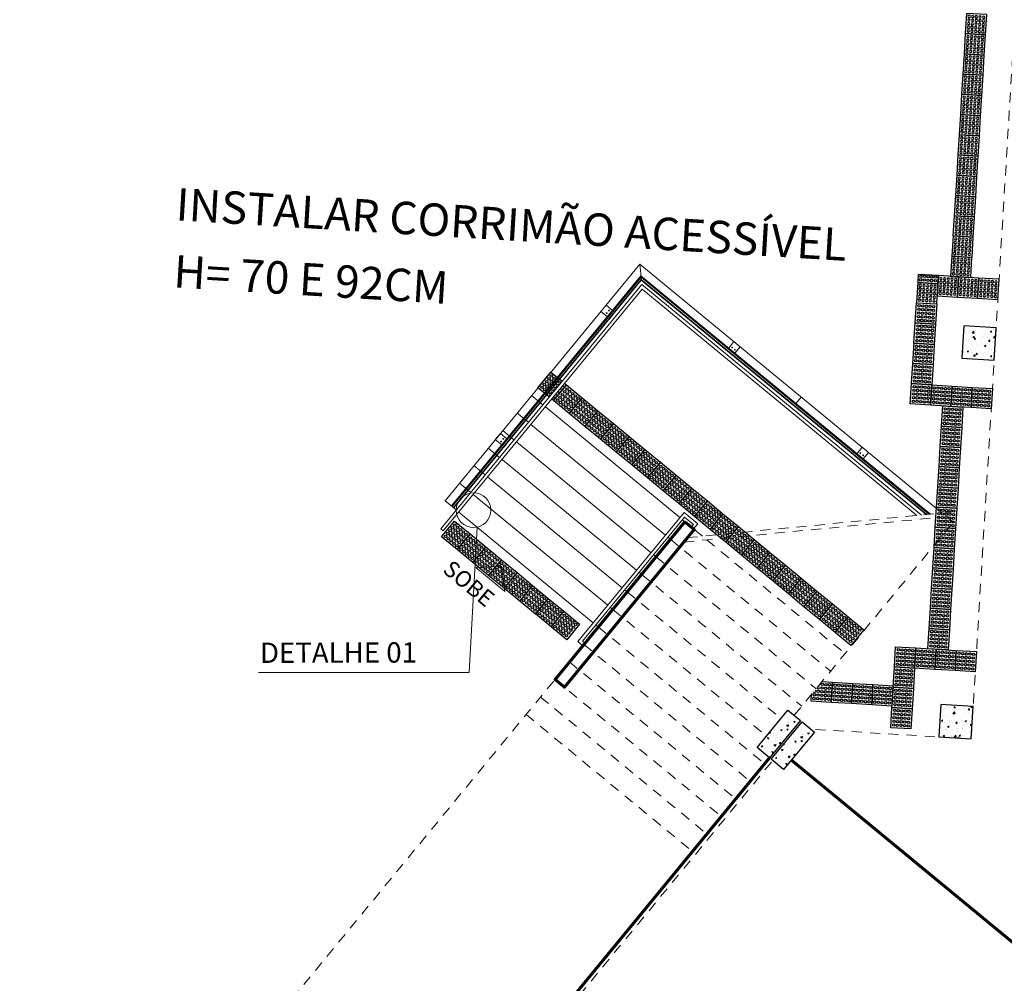
# Model space of a CAD drawing. Units: metres. Extents: x 1735 to 4239, y 266 to 968.
# Drawn here: x 2823 to 2835, y 624 to 636 of the extents above; entities that cross this region are included whole.
import ezdxf

# ---------------------------------------------------------------- set-up
doc = ezdxf.new("R2010")
doc.units = ezdxf.units.M
doc.linetypes.add('HIDDEN2', pattern=[0.1875, 0.125, -0.0625])
for name, color, linetype, lineweight in [('018', 56, 'Continuous', 18), ('Acessibilidade', 150, 'Continuous', 9), ('ARQ_ALV_ALT', 7, 'Continuous', 60), ('ARQ_CTA_GER', 10, 'Continuous', 13), ('ARQ_PRJ_GER', 4, 'HIDDEN2', 5), ('L1', 4, 'Continuous', 5)]:
    doc.layers.add(name, color=color, linetype=linetype, lineweight=lineweight)
for name, color, linetype in [('ARQ_EST_HTC', 253, 'Continuous'), ('ARQ_EST_PIL', 6, 'Continuous'), ('piso alerta', 10, 'Continuous')]:
    doc.layers.add(name, color=color, linetype=linetype)
doc.styles.add('ARIAL', font='arial.ttf')

# ---------------------------------------------------------------- blocks, each defined once
blk = doc.blocks.new('A$C2098290F')
at = {"layer": 'piso alerta'}
blk.add_lwpolyline([(0, 25), (25, 25), (25, 0), (0, 0)], close=True, dxfattribs=at)
for centre in [(3.5, 21.5), (3.5, 17), (3.5, 12.5), (8, 21.5), (8, 17), (8, 12.5), (12.5, 21.5), (12.5, 17), (12.5, 12.5), (17, 21.5), (17, 17), (17, 12.5), (21.5, 21.5), (21.5, 17), (21.5, 12.5), (3.5, 8), (3.5, 3.5), (8, 8), (8, 3.5), (12.5, 8), (12.5, 3.5), (17, 8), (17, 3.5), (21.5, 8), (21.5, 3.5)]:
    blk.add_circle(centre, 1.5, dxfattribs=at)

msp = doc.modelspace()

# ---------------------------------------------------------------- hatches: boundary and pattern name
at = {"layer": 'ARQ_EST_HTC'}
h = msp.add_hatch(dxfattribs=at)
h.set_pattern_fill('AR-CONC', color=256, scale=0.025, angle=-3.47151, style=0)
h.set_pattern_definition([(46.52849, (2704.39504, 1041.06922), (0.178036064, -0.026517165), [0.01875, -0.20625]), (351.52849, (2704.39504, 1041.06922), (-0.02323746, 0.189803396), [0.015, -0.165]), (96.97989, (2704.40988, 1041.06701), (0.15479873, 0.16328611), [0.01593505, -0.17528553]), (42.71269, (2704.39807, 1041.11913), (0.26381504, -0.05745977), [0.028125, -0.309375]), (93.16409, (2704.42006, 1041.11434), (0.24798315, 0.22893363), [0.02390257, -0.26292825]), (347.71269, (2704.39807, 1041.11913), (0.24798297, 0.22893382), [0.0225, -0.2475]), (17.52849, (2704.42227, 1041.10514), (0.142858073, -0.10950603), [0.01875, -0.20625]), (322.52849, (2704.42227, 1041.10514), (0.07169457, 0.177271536), [0.015, -0.165]), (67.97989, (2704.43417, 1041.09601), (0.214552694, 0.067765336), [0.01593505, -0.17528553]), (34.028491, (2704.39504, 1041.06922), (0.008073749, 0.082886675), [0, -0.163, 0, -0.1675, 0, -0.165625]), (4.028491, (2704.39504, 1041.06922), (0.071617327, 0.094439636), [0, -0.0955, 0, -0.15925, 0, -0.063125]), (324.028491, (2704.339395, 1041.072596), (0.132869286, -0.0137094), [0, -0.0625, 0, -0.195, 0, -0.25875]), (314.02849, (2704.31444, 1041.07411), (0.147044404, 0.016152023), [0, -0.08125, 0, -0.1295, 0, -0.18375])])
h.paths.add_polyline_path([(2834.9272, 632.5348), (2834.5279, 632.559), (2834.5037, 632.1597), (2834.903, 632.1355)])
h = msp.add_hatch(dxfattribs=at)
h.set_pattern_fill('AR-CONC', color=256, scale=0.025, angle=-3.47151, style=0)
h.set_pattern_definition([(46.52849, (2695.00346, 1036.95121), (0.178036064, -0.026517165), [0.01875, -0.20625]), (351.52849, (2695.00346, 1036.95121), (-0.02323746, 0.189803396), [0.015, -0.165]), (96.97989, (2695.0183, 1036.949), (0.15479873, 0.16328611), [0.01593505, -0.17528553]), (42.71269, (2695.00648, 1037.00112), (0.26381504, -0.05745977), [0.028125, -0.309375]), (93.16409, (2695.02847, 1036.99633), (0.24798315, 0.22893363), [0.02390257, -0.26292825]), (347.71269, (2695.00648, 1037.00112), (0.24798297, 0.22893382), [0.0225, -0.2475]), (17.52849, (2695.03068, 1036.98713), (0.142858073, -0.10950603), [0.01875, -0.20625]), (322.52849, (2695.03068, 1036.98713), (0.07169457, 0.177271536), [0.015, -0.165]), (67.97989, (2695.04258, 1036.978), (0.214552694, 0.067765336), [0.01593505, -0.17528553]), (34.028491, (2695.003455, 1036.95121), (0.008073749, 0.082886675), [0, -0.163, 0, -0.1675, 0, -0.165625]), (4.028491, (2695.003455, 1036.95121), (0.071617327, 0.094439636), [0, -0.0955, 0, -0.15925, 0, -0.063125]), (324.028491, (2694.94781, 1036.954585), (0.132869286, -0.0137094), [0, -0.0625, 0, -0.195, 0, -0.25875]), (314.02849, (2694.92285, 1036.9561), (0.147044404, 0.016152023), [0, -0.08125, 0, -0.1295, 0, -0.18375])])
h.paths.add_polyline_path([(2834.6439, 627.8642), (2834.2446, 627.8884), (2834.2204, 627.4892), (2834.6196, 627.465)])
h = msp.add_hatch(dxfattribs=at)
h.set_pattern_fill('AR-CONC', color=253, scale=0.025, angle=-39.47151, style=0)
h.set_pattern_definition([(10.5285, (2893.75635, 608.10349), (0.1284478, -0.1260998), [0.01875, -0.20625]), (315.5285, (2893.75635, 608.10349), (0.09276414, 0.1672128), [0.015, -0.165]), (60.9799, (2893.76705, 608.09298), (0.22121197, 0.04111283), [0.01593505, -0.17528553]), (6.7127, (2893.78813, 608.14209), (0.17965685, -0.2015525), [0.028125, -0.309375]), (57.1641, (2893.8031, 608.1253), (0.3351864, 0.0394504), [0.0239026, -0.2629282]), (311.7127, (2893.78813, 608.14209), (0.3351864, 0.0394506), [0.0225, -0.2475]), (341.5285, (2893.79949, 608.11654), (0.05120858, -0.1725621), [0.01875, -0.20625]), (286.5285, (2893.79949, 608.11654), (0.1621997, 0.1012747), [0.015, -0.165]), (31.9799, (2893.80375, 608.10216), (0.21340824, -0.0712876), [0.01593505, -0.17528553]), (358.02849, (2893.75635, 608.10349), (0.055251365, 0.0623111), [0, -0.163, 0, -0.1675, 0, -0.165625]), (328.02849, (2893.75635, 608.10349), (0.11344986, 0.03430766), [0, -0.0955, 0, -0.15925, 0, -0.063125]), (288.02849, (2893.71331, 608.13893), (0.09943533, -0.089189745), [0, -0.0625, 0, -0.195, 0, -0.25875]), (278.0285, (2893.69401, 608.15482), (0.12845534, -0.07336327), [0, -0.08125, 0, -0.1295, 0, -0.18375])])
h.paths.add_polyline_path([(2831.978, 627.3569), (2832.1324, 627.2297), (2832.5138, 627.6929), (2832.3594, 627.82)])
h = msp.add_hatch(dxfattribs=at)
h.set_pattern_fill('AR-CONC', color=256, scale=0.025, angle=-39.47151, style=0)
h.set_pattern_definition([(10.5285, (2893.93004, 607.96046), (0.1284478, -0.1260998), [0.01875, -0.20625]), (315.5285, (2893.93004, 607.96046), (0.09276414, 0.1672128), [0.015, -0.165]), (60.9799, (2893.94074, 607.94995), (0.22121197, 0.04111283), [0.01593505, -0.17528553]), (6.7127, (2893.96182, 607.99905), (0.17965685, -0.2015525), [0.028125, -0.309375]), (57.1641, (2893.9768, 607.98226), (0.3351864, 0.0394504), [0.0239026, -0.2629282]), (311.7127, (2893.96182, 607.99905), (0.3351864, 0.0394506), [0.0225, -0.2475]), (341.5285, (2893.97317, 607.97351), (0.05120858, -0.1725621), [0.01875, -0.20625]), (286.5285, (2893.97317, 607.97351), (0.1621997, 0.1012747), [0.015, -0.165]), (31.9799, (2893.97744, 607.95913), (0.21340824, -0.0712876), [0.01593505, -0.17528553]), (358.02849, (2893.930035, 607.96046), (0.055251365, 0.0623111), [0, -0.163, 0, -0.1675, 0, -0.165625]), (328.02849, (2893.930035, 607.96046), (0.11344986, 0.03430766), [0, -0.0955, 0, -0.15925, 0, -0.063125]), (288.02849, (2893.887, 607.9959), (0.09943533, -0.089189745), [0, -0.0625, 0, -0.195, 0, -0.25875]), (278.0285, (2893.8677, 608.01179), (0.12845534, -0.07336327), [0, -0.08125, 0, -0.1295, 0, -0.18375])])
h.paths.add_polyline_path([(2832.1517, 627.2138), (2832.3061, 627.0867), (2832.6875, 627.5499), (2832.5331, 627.677)])

# ---------------------------------------------------------------- linework, layer by layer
at = {"layer": '018', "color": 253}
for p, q in [((2830.5509, 633.1241), (2830.5315, 633.3215)), ((2830.1156, 632.8156), (2830.0521, 632.7384)), ((2830.1156, 632.8156), (2830.1948, 632.7505)), ((2830.1312, 632.6733), (2830.0521, 632.7384)), ((2831.6279, 632.2859), (2831.6931, 632.365)), ((2831.7703, 632.3014), (2831.6931, 632.365)), ((2831.7703, 632.3014), (2831.7051, 632.2223)), ((2829.4323, 631.9858), (2829.5114, 631.9206)), ((2832.5229, 631.6816), (2832.4577, 631.6025)), ((2828.8125, 631.2331), (2828.7489, 631.1559)), ((2828.8125, 631.2331), (2828.8916, 631.168)), ((2828.828, 631.0908), (2828.7489, 631.1559)), ((2833.2104, 630.9827), (2833.2755, 631.0618)), ((2833.3527, 630.9983), (2833.2876, 630.9191))]:
    msp.add_line(p, q, dxfattribs=at)
at = {"layer": '018'}
for p, q in [((2830.2237, 632.7266), (2830.1601, 632.6494)), ((2831.6813, 632.1934), (2831.6041, 632.2569)), ((2828.9205, 631.1441), (2828.857, 631.0669)), ((2833.3527, 630.9983), (2833.2755, 631.0618)), ((2833.2637, 630.8902), (2833.1865, 630.9538))]:
    msp.add_line(p, q, dxfattribs=at)
at = {"layer": '018', "color": 253}
for centre in [(2830.152, 632.7497), (2830.1237, 632.7153), (2831.67, 632.2933), (2831.7043, 632.265), (2828.8489, 631.1672), (2828.8206, 631.1329), (2833.2525, 630.9902), (2833.2868, 630.9619)]:
    msp.add_circle(centre, 0.005, dxfattribs=at)
at = {"layer": 'Acessibilidade'}
for p, q in [((2830.5561, 633.0681), (2828.0773, 630.0573)), ((2830.5615, 633.0118), (2828.1082, 630.0318)), ((2834.0067, 630.2266), (2830.5561, 633.0681)), ((2833.9504, 630.2212), (2830.5615, 633.0118)), ((2831.077, 630.2556), (2829.7675, 628.6654)), ((2831.0825, 630.1993), (2829.8238, 628.6709)), ((2831.2468, 630.1158), (2831.077, 630.2556)), ((2831.1925, 630.1087), (2831.0825, 630.1993)), ((2831.167, 630.0778), (2831.1925, 630.1087)), ((2831.196, 630.054), (2831.2468, 630.1158)), ((2828.0773, 630.0573), (2828.1082, 630.0318)), ((2829.7675, 628.6654), (2829.8292, 628.6146)), ((2829.8238, 628.6709), (2829.8547, 628.6454))]:
    msp.add_line(p, q, dxfattribs=at)
at = {"layer": 'ARQ_ALV_ALT', "color": 253}
msp.add_line((2822.883, 615.998), (2832.1324, 627.2297), dxfattribs=at)
at = {"layer": 'ARQ_ALV_ALT'}
msp.add_line((2835.4892, 624.6597), (2832.4014, 627.2025), dxfattribs=at)
at = {"layer": 'ARQ_ALV_ALT', "color": 253}
msp.add_lwpolyline([(2831.0879, 630.143), (2831.2037, 630.0476), (2829.6017, 628.1024), (2829.486, 628.1977)], close=True, dxfattribs=at)
at = {"layer": 'ARQ_CTA_GER', "color": 7}
for p, q in [((2828.4284, 628.2849), (2828.5253, 630.077)), ((2828.5113, 629.5774), (2828.8268, 629.5974)), ((2828.8268, 629.5974), (2828.8677, 629.2838)), ((2828.8677, 629.2838), (2828.5113, 629.5774)), ((2825.8287, 628.2849), (2828.4284, 628.2849))]:
    msp.add_line(p, q, dxfattribs=at)
msp.add_circle((2828.4812, 630.2863), 0.214, dxfattribs=at)
at = {"layer": 'ARQ_EST_PIL', "color": 253}
for points in [[(2834.5037, 632.1597), (2834.903, 632.1355), (2834.9272, 632.5348), (2834.5279, 632.559)], [(2834.6196, 627.465), (2834.6439, 627.8642), (2834.2446, 627.8884), (2834.2204, 627.4892)], [(2832.3594, 627.82), (2832.5138, 627.6929), (2832.1324, 627.2297), (2831.978, 627.3569)], [(2832.5331, 627.677), (2832.6875, 627.5499), (2832.3061, 627.0867), (2832.1517, 627.2138)]]:
    msp.add_lwpolyline(points, close=True, dxfattribs=at)
at = {"layer": 'ARQ_PRJ_GER', "color": 253}
for p, q in [((2835.8391, 647.5671), (2834.6196, 627.465)), ((2831.0761, 629.8927), (2834.3799, 630.2125)), ((2831.1211, 629.9473), (2834.3751, 630.2623)), ((2825.0997, 622.8721), (2831.0879, 630.143)), ((2832.437, 627.7562), (2834.398, 630.1375)), ((2830.9099, 629.9269), (2832.8851, 628.3003)), ((2831.3586, 629.9201), (2833.0631, 628.5164)), ((2830.7319, 629.7107), (2832.7071, 628.0842)), ((2830.5539, 629.4946), (2832.5291, 627.868)), ((2830.3759, 629.2784), (2832.2735, 627.7157)), ((2830.1979, 629.0623), (2832.0955, 627.4996)), ((2830.0199, 628.8461), (2832.0719, 627.1563)), ((2829.8419, 628.63), (2831.8939, 626.9402)), ((2829.6639, 628.4139), (2831.7159, 626.724)), ((2829.486, 628.1977), (2831.538, 626.5079)), ((2829.308, 627.9816), (2831.36, 626.2917)), ((2829.13, 627.7654), (2831.182, 626.0756)), ((2834.6196, 627.465), (2832.6451, 627.5847)), ((2822.9216, 615.9662), (2832.171, 627.1979)), ((2826.6906, 620.6217), (2831.4234, 626.3688))]:
    msp.add_line(p, q, dxfattribs=at)
at = {"layer": 'ARQ_PRJ_GER'}
msp.add_line((2834.3147, 630.2062), (2834.398, 630.1375), dxfattribs=at)
at = {"layer": 'L1', "color": 253}
for p, q in [((2830.5315, 633.3215), (2828.129, 630.4033)), ((2834.2601, 630.2511), (2830.5315, 633.3215)), ((2830.5455, 633.1772), (2828.2082, 630.3381)), ((2830.5456, 633.1765), (2828.2085, 630.3378)), ((2830.5457, 633.1753), (2828.2092, 630.3373)), ((2830.5463, 633.1687), (2828.2128, 630.3343)), ((2830.5473, 633.1582), (2828.2186, 630.3296)), ((2830.5498, 633.133), (2828.2324, 630.3182)), ((2830.5504, 633.1264), (2828.236, 630.3152)), ((2830.5505, 633.1252), (2828.2366, 630.3147)), ((2830.5506, 633.1245), (2828.237, 630.3144)), ((2830.5506, 633.1244), (2828.2371, 630.3143)), ((2834.1158, 630.2372), (2830.5455, 633.1772)), ((2834.1151, 630.2371), (2830.5456, 633.1765)), ((2834.114, 630.237), (2830.5457, 633.1753)), ((2834.1074, 630.2363), (2830.5463, 633.1687)), ((2834.0968, 630.2353), (2830.5473, 633.1582)), ((2834.0716, 630.2329), (2830.5498, 633.133)), ((2834.065, 630.2322), (2830.5504, 633.1264)), ((2834.0639, 630.2321), (2830.5505, 633.1252)), ((2834.0632, 630.2321), (2830.5506, 633.1245)), ((2834.063, 630.2321), (2830.5506, 633.1244)), ((2829.1967, 631.7005), (2829.3358, 631.5859)), ((2829.3667, 631.5604), (2831.0261, 630.1939)), ((2829.0187, 631.4843), (2829.1578, 631.3697)), ((2829.1887, 631.3443), (2830.8482, 629.9777)), ((2828.8407, 631.2682), (2828.9799, 631.1535)), ((2828.6627, 631.052), (2828.8019, 630.9374)), ((2829.0107, 631.1281), (2830.6702, 629.7616)), ((2828.4847, 630.8359), (2828.6239, 630.7212)), ((2828.8328, 630.912), (2830.4922, 629.5454)), ((2828.6548, 630.6958), (2830.3142, 629.3293)), ((2828.3067, 630.6197), (2828.4459, 630.505)), ((2828.4768, 630.4796), (2830.1362, 629.1131)), ((2828.1287, 630.4036), (2828.268, 630.2889)), ((2828.1291, 630.4033), (2828.2372, 630.3143)), ((2828.2989, 630.2635), (2829.9582, 628.897)), ((2831.057, 630.1684), (2831.167, 630.0778)), ((2830.879, 629.9523), (2830.9099, 629.9269)), ((2831.196, 630.054), (2831.304, 629.965))]:
    msp.add_line(p, q, dxfattribs=at)
at = {"layer": 'L1'}
for p, q in [((2830.701, 629.7361), (2830.7319, 629.7107)), ((2830.523, 629.52), (2830.5539, 629.4946)), ((2830.345, 629.3039), (2830.3759, 629.2784)), ((2830.1671, 629.0877), (2830.1979, 629.0623)), ((2829.9891, 628.8716), (2830.0199, 628.8461))]:
    msp.add_line(p, q, dxfattribs=at)
at = {"layer": 'piso alerta'}
for p, q in [((2834.2149, 633.1791), (2833.9654, 633.1942)), ((2829.2761, 631.7969), (2829.435, 631.9899)), ((2829.435, 631.9899), (2829.5741, 631.8754)), ((2829.4152, 631.6824), (2829.2761, 631.7969)), ((2829.628, 631.831), (2829.4691, 631.638)), ((2829.605, 631.85), (2829.628, 631.831)), ((2829.4691, 631.638), (2829.4461, 631.6569))]:
    msp.add_line(p, q, dxfattribs=at)
for points in [[(2833.9654, 633.1942), (2833.9593, 633.0944), (2834.2089, 633.0793), (2834.2149, 633.1791)], [(2832.7801, 628.1728), (2832.9089, 628.165), (2832.8938, 627.9155), (2832.6442, 627.9306), (2832.6493, 628.0139)]]:
    msp.add_lwpolyline(points, dxfattribs=at)
for centre in [(2833.9964, 633.1272), (2833.9991, 633.1721), (2834.0413, 633.1245), (2834.044, 633.1694), (2834.0862, 633.1218), (2834.0889, 633.1667), (2834.1311, 633.1191), (2834.1338, 633.164), (2834.176, 633.1163), (2834.1788, 633.1612), (2829.4112, 631.9059), (2829.4398, 631.9407), (2829.4459, 631.8773), (2829.4745, 631.9121), (2829.5093, 631.8835), (2829.3254, 631.8017), (2829.354, 631.8365), (2829.3601, 631.7731), (2829.3826, 631.8712), (2829.3887, 631.8078), (2829.4173, 631.8426), (2829.4235, 631.7792), (2829.4521, 631.814), (2829.4807, 631.8487), (2829.3949, 631.7445), (2832.782, 628.1377), (2832.8269, 628.1349), (2832.8718, 628.1322), (2832.684, 628.0084), (2832.7289, 628.0056), (2832.7316, 628.0505), (2832.7738, 628.0029), (2832.7766, 628.0478), (2832.7793, 628.0927), (2832.8188, 628.0002), (2832.8215, 628.0451), (2832.8242, 628.09), (2832.8637, 627.9975), (2832.8664, 628.0424), (2832.8691, 628.0873), (2832.6813, 627.9634), (2832.7262, 627.9607), (2832.7711, 627.958), (2832.816, 627.9553), (2832.8609, 627.9525)]:
    msp.add_circle(centre, 0.015, dxfattribs=at)
for centre, start, end in [((2829.4868, 631.7854), 7.63715, 273.43403), ((2829.5154, 631.8201), 7.66752, 273.40366), ((2829.544, 631.8548), 7.69788, 273.3733), ((2829.5501, 631.7915), 250.83825, 30.23293), ((2829.5788, 631.8262), 250.81452, 30.25666), ((2829.4296, 631.7159), 7.57635, 273.49483), ((2829.4582, 631.7506), 7.60676, 273.46442), ((2829.4643, 631.6873), 250.90946, 30.16172), ((2829.4929, 631.722), 250.88572, 30.18546), ((2829.5215, 631.7568), 250.86199, 30.2092), ((2832.6867, 628.0533), 215.44011, 65.61687), ((2832.7344, 628.0955), 163.00986, 118.04712)]:
    msp.add_arc(centre, 0.015, start, end, dxfattribs=at)

# ---------------------------------------------------------------- block references
at = {"layer": 'Acessibilidade', "yscale": 0.01, "zscale": 0.01}
for p, xscale, rotation in [((2834.5463, 636.1645), -0.01, 266.5284914646862), ((2834.5312, 635.915), -0.01, 266.5284914646862), ((2834.516, 635.6654), -0.01, 266.5284914646862), ((2834.5009, 635.4159), -0.01, 266.5284914646862), ((2834.4857, 635.1663), -0.01, 266.5284914646862), ((2834.4706, 634.9168), -0.01, 266.5284914646862), ((2834.4555, 634.6673), -0.01, 266.5284914646862), ((2834.4403, 634.4177), -0.01, 266.5284914646862), ((2834.4252, 634.1682), -0.01, 266.5284914646862), ((2834.41, 633.9186), -0.01, 266.5284914646862), ((2834.3949, 633.6691), -0.01, 266.5284914646862), ((2834.3798, 633.4195), -0.01, 266.5284914646862), ((2834.3646, 633.17), -0.01, 266.5284914646862), ((2834.1998, 632.9295), -0.01, 266.5284914646862), ((2834.4493, 632.9144), -0.01, 266.5284914646862), ((2834.6989, 632.8993), -0.01, 266.5284914646862), ((2833.9442, 632.8449), -0.01, 266.5284914646862), ((2833.9442, 632.8449), 0.01, 266.5284914646862), ((2833.929, 632.5953), 0.01, 266.5284914646862), ((2833.9139, 632.3458), 0.01, 266.5284914646862), ((2833.8988, 632.0962), 0.01, 266.5284914646862), ((2829.4691, 631.638), 0.01, 320.5281730258083), ((2833.8836, 631.8467), 0.01, 266.5284914646862), ((2834.1332, 631.8316), 0.01, 266.5284914646862), ((2834.3827, 631.8164), 0.01, 266.5284914646862), ((2834.6322, 631.8013), 0.01, 266.5284914646862), ((2829.6621, 631.4791), 0.01, 320.5281730258083), ((2834.2677, 631.5718), 0.01, 266.5284914646862), ((2829.8551, 631.3202), 0.01, 320.5281730258083), ((2830.048, 631.1612), 0.01, 320.5281730258083), ((2834.2525, 631.3223), 0.01, 266.5284914646862), ((2830.241, 631.0023), 0.01, 320.5281730258083), ((2834.2374, 631.0727), 0.01, 266.5284914646862), ((2830.434, 630.8434), 0.01, 320.5281730258083), ((2830.627, 630.6845), 0.01, 320.5281730258083), ((2834.2223, 630.8232), 0.01, 266.5284914646862), ((2830.82, 630.5255), 0.01, 320.5281730258083), ((2831.013, 630.3666), 0.01, 320.5281730258083), ((2834.2071, 630.5736), 0.01, 266.5284914646862), ((2831.206, 630.2077), 0.01, 320.5281730258083), ((2834.192, 630.3241), 0.01, 266.5284914646862), ((2831.3989, 630.0488), 0.01, 320.5281730258083), ((2828.0865, 629.9591), 0.01, 320.5281730258083), ((2831.5919, 629.8899), 0.01, 320.5281730258083), ((2834.1769, 630.0746), 0.01, 266.5284914646862), ((2828.2794, 629.8001), 0.01, 320.5281730258083), ((2828.4724, 629.6412), 0.01, 320.5281730258083), ((2831.7849, 629.7309), 0.01, 320.5281730258083), ((2831.9779, 629.572), 0.01, 320.5281730258083), ((2834.1617, 629.825), 0.01, 266.5284914646862), ((2828.6654, 629.4823), 0.01, 320.5281730258083), ((2832.1709, 629.4131), 0.01, 320.5281730258083), ((2828.8584, 629.3234), 0.01, 320.5281730258083), ((2834.1466, 629.5755), 0.01, 266.5284914646862), ((2829.0514, 629.1644), 0.01, 320.5281730258083), ((2832.3639, 629.2542), 0.01, 320.5281730258083), ((2832.5568, 629.0952), 0.01, 320.5281730258083), ((2834.1314, 629.3259), 0.01, 266.5284914646862), ((2829.2444, 629.0055), 0.01, 320.5281730258083), ((2832.7498, 628.9363), 0.01, 320.5281730258083), ((2829.4374, 628.8466), 0.01, 320.5281730258083), ((2834.1163, 629.0764), 0.01, 266.5284914646862), ((2832.9428, 628.7774), 0.01, 320.5281730258083), ((2834.1012, 628.8268), 0.01, 266.5284914646862), ((2833.6868, 628.6015), 0.01, 266.5284914646862), ((2833.9363, 628.5864), 0.01, 266.5284914646862), ((2834.1858, 628.5713), 0.01, 266.5284914646862), ((2834.4354, 628.5561), 0.01, 266.5284914646862), ((2833.6716, 628.352), 0.01, 266.5284914646862), ((2832.9089, 628.165), 0.01, 266.5284914646862), ((2833.1584, 628.1499), 0.01, 266.5284914646862), ((2833.408, 628.1347), 0.01, 266.5284914646862), ((2833.6565, 628.1024), 0.01, 266.5284914646862), ((2833.6413, 627.8529), 0.01, 266.5284914646862)]:
    msp.add_blockref('A$C2098290F', p, dxfattribs=dict(at, xscale=xscale, rotation=rotation))

# ---------------------------------------------------------------- texts
at = {"layer": 'Acessibilidade', "ltscale": 15, "style": 'ARIAL'}
for s, p in [('INSTALAR CORRIMÃO ACESSÍVEL', (2824.801, 633.8625)), ('H= 70 E 92CM', (2824.7716, 633.0352))]:
    msp.add_text(s, height=0.4, rotation=356.52849, dxfattribs=at).set_placement(p)
at = {"layer": 'ARQ_CTA_GER', "color": 7, "attachment_point": 1, "style": 'ARIAL'}
for s, insert, char_height, rotation in [('{\\fArial Black|b0|i0|c0|p34;SOBE}', (2828.2156, 629.6841), 0.2, 320.40501), ('{\\fArial Black|b0|i0|c0|p34;DETALHE 01}', (2825.8463, 628.652), 0.25, 0.13656)]:
    msp.add_mtext(s, dxfattribs=dict(at, insert=insert, char_height=char_height, rotation=rotation))

doc.saveas('drawing.dxf')
